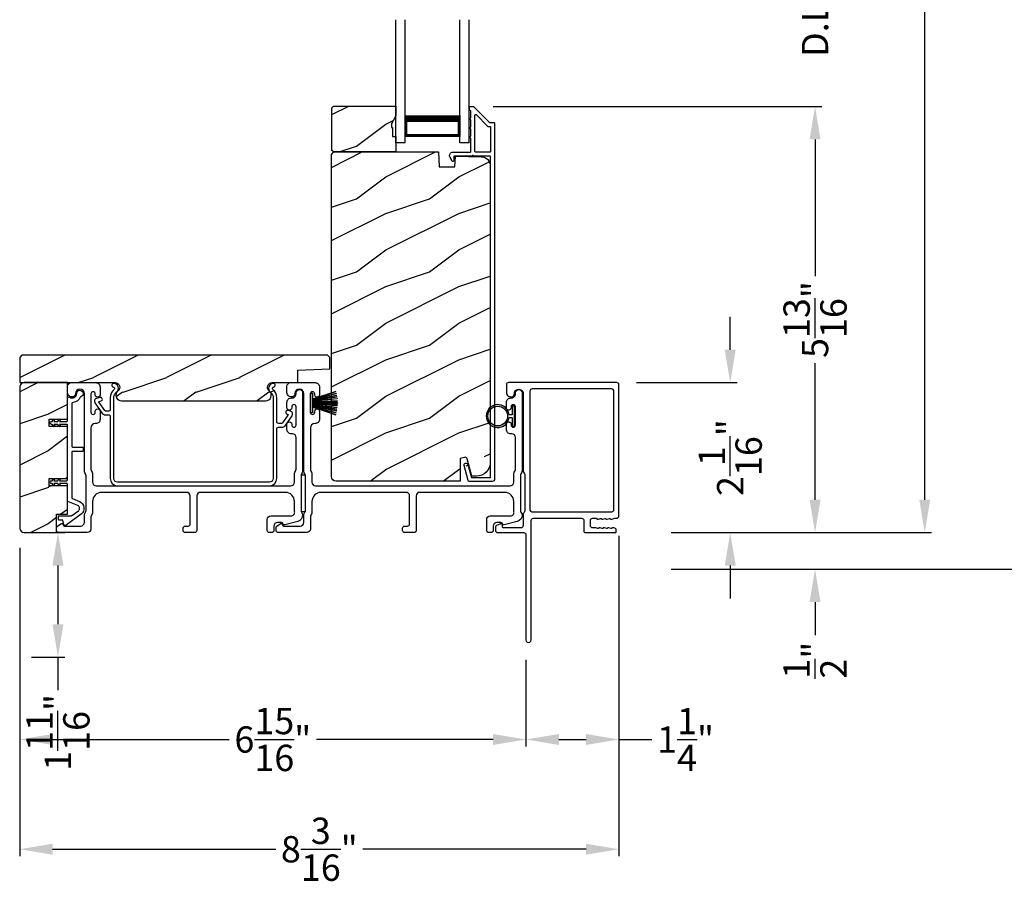
# Model space of a CAD drawing. Extents: x 246 to 399, y -461 to -395.
# Drawn here: x 318 to 332, y -445 to -433 of the extents above; entities that cross this region are included whole.
import ezdxf

# ---------------------------------------------------------------- set-up
doc = ezdxf.new("R2010")
doc.units = 0
doc.header["$LTSCALE"] = 2
doc.header["$MEASUREMENT"] = 0
doc.header["$PDMODE"] = 3
doc.layers.get('0').update_dxf_attribs({"linetype": 'CONTINUOUS'})
doc.layers.get('DEFPOINTS').update_dxf_attribs({"color": 3, "linetype": 'CONTINUOUS'})
doc.layers.add('Dim', color=7, linetype='CONTINUOUS')
doc.styles.get("Standard").update_dxf_attribs({"font": 'arial.ttf'})
doc.dimstyles.new('STANDARD 1.5', dxfattribs={"dimtxt": 0.36, "dimasz": 0.45, "dimexe": 0.09375, "dimexo": 0.27, "dimgap": 0.135, "dimtad": 0, "dimdec": 4, "dimzin": 0, "dimdsep": 46, "dimlunit": 4, "dimtxsty": 'STANDARD', "dimcen": 0, "dimadec": 5, "dimazin": 0, "dimtfac": 1, "dimtdec": 4, "dimtofl": 0, "dimtmove": 0, "dimatfit": 3, "dimfxl": 1, "dimtolj": 1, "dimtzin": 0, "dimarcsym": 0})

# ---------------------------------------------------------------- blocks, each defined once
blk = doc.blocks.new('*D156')
at = {"layer": 'DEFPOINTS', "color": 0, "transparency": 16777216}
for p in [(324.242, -433.918), (328.914, -433.918), (326.677, -439.743)]:
    blk.add_point(p, dxfattribs=at)
at = {"layer": 'Dim', "color": 0, "lineweight": -2, "transparency": 16777216}
for p, q in [((324.512, -433.918), (329.007, -433.918)), ((328.914, -434.368), (328.914, -436.236)), ((328.914, -439.293), (328.914, -437.426)), ((326.947, -439.743), (329.007, -439.743))]:
    blk.add_line(p, q, dxfattribs=at)
at = {"layer": 'Dim', "color": 0, "transparency": 16777216}
for points in [[(328.839, -434.368), (328.989, -434.368), (328.914, -433.918)], [(328.839, -439.293), (328.989, -439.293), (328.914, -439.743)]]:
    blk.add_solid(points, dxfattribs=at)
at = {"layer": 'Dim', "color": 0, "transparency": 16777216, "insert": (328.914, -436.831), "char_height": 0.36, "attachment_point": 5, "rotation": 90}
blk.add_mtext('\\A1;5{\\H1x;\\S13/16;}"', dxfattribs=at)
blk = doc.blocks.new('*D157')
at = {"layer": 'DEFPOINTS', "color": 0, "transparency": 16777216}
for p in [(324.242, -431.188), (328.914, -431.188), (324.242, -433.918)]:
    blk.add_point(p, dxfattribs=at)
at = {"layer": 'Dim', "color": 0, "lineweight": -2, "transparency": 16777216}
for p, q in [((328.914, -430.738), (328.914, -430.288)), ((324.512, -431.188), (329.007, -431.188)), ((324.512, -433.918), (329.007, -433.918)), ((328.914, -434.368), (328.914, -434.818))]:
    blk.add_line(p, q, dxfattribs=at)
at = {"layer": 'Dim', "color": 0, "transparency": 16777216}
for points in [[(328.839, -430.738), (328.989, -430.738), (328.914, -431.188)], [(328.839, -434.368), (328.989, -434.368), (328.914, -433.918)]]:
    blk.add_solid(points, dxfattribs=at)
at = {"layer": 'Dim', "color": 0, "transparency": 16777216, "insert": (328.914, -432.553), "char_height": 0.36, "attachment_point": 5, "rotation": 90}
blk.add_mtext('\\A1;D.L.O.', dxfattribs=at)
blk = doc.blocks.new('*D160')
at = {"layer": 'DEFPOINTS', "color": 0, "transparency": 16777216}
for p in [(326.185, -416.033), (330.414, -416.033), (326.677, -439.743)]:
    blk.add_point(p, dxfattribs=at)
at = {"layer": 'Dim', "color": 0, "lineweight": -2, "transparency": 16777216}
for p, q in [((326.455, -416.033), (330.507, -416.033)), ((330.414, -416.483), (330.414, -424.873)), ((330.414, -439.293), (330.414, -430.903)), ((326.947, -439.743), (330.507, -439.743))]:
    blk.add_line(p, q, dxfattribs=at)
at = {"layer": 'Dim', "color": 0, "transparency": 16777216}
for points in [[(330.339, -416.483), (330.489, -416.483), (330.414, -416.033)], [(330.339, -439.293), (330.489, -439.293), (330.414, -439.743)]]:
    blk.add_solid(points, dxfattribs=at)
at = {"layer": 'Dim', "color": 0, "transparency": 16777216, "insert": (330.414, -427.888), "char_height": 0.36, "attachment_point": 5, "rotation": 90}
blk.add_mtext('\\A1;EXTERIOR JAMB WIDTH', dxfattribs=at)
blk = doc.blocks.new('*D161')
at = {"layer": 'DEFPOINTS', "color": 0, "transparency": 16777216}
for p in [(326.185, -415.532), (331.914, -415.532), (326.677, -440.243)]:
    blk.add_point(p, dxfattribs=at)
at = {"layer": 'Dim', "color": 0, "lineweight": -2, "transparency": 16777216}
for p, q in [((326.455, -415.532), (332.007, -415.532)), ((331.914, -415.982), (331.914, -423.378)), ((331.914, -439.793), (331.914, -432.397)), ((326.947, -440.243), (332.007, -440.243))]:
    blk.add_line(p, q, dxfattribs=at)
at = {"layer": 'Dim', "color": 0, "transparency": 16777216}
for points in [[(331.839, -415.982), (331.989, -415.982), (331.914, -415.532)], [(331.839, -439.793), (331.989, -439.793), (331.914, -440.243)]]:
    blk.add_solid(points, dxfattribs=at)
at = {"layer": 'Dim', "color": 0, "transparency": 16777216, "insert": (331.914, -427.888), "char_height": 0.36, "attachment_point": 5, "rotation": 90}
blk.add_mtext('\\A1;EXTERIOR ROUGH OPENING WIDTH', dxfattribs=at)
blk = doc.blocks.new('*D162')
at = {"layer": 'DEFPOINTS', "color": 0, "transparency": 16777216}
for p in [(326.677, -439.743), (326.677, -440.243), (328.914, -440.243)]:
    blk.add_point(p, dxfattribs=at)
at = {"layer": 'Dim', "color": 0, "lineweight": -2, "transparency": 16777216}
for p, q in [((328.914, -439.293), (328.914, -438.843)), ((326.947, -439.743), (329.007, -439.743)), ((326.947, -440.243), (329.007, -440.243)), ((328.914, -440.693), (328.914, -441.143))]:
    blk.add_line(p, q, dxfattribs=at)
at = {"layer": 'Dim', "color": 0, "transparency": 16777216}
for points in [[(328.839, -439.293), (328.989, -439.293), (328.914, -439.743)], [(328.839, -440.693), (328.989, -440.693), (328.914, -440.243)]]:
    blk.add_solid(points, dxfattribs=at)
at = {"layer": 'Dim', "color": 0, "transparency": 16777216, "insert": (328.914, -441.487), "char_height": 0.36, "attachment_point": 5, "rotation": 90}
blk.add_mtext('\\A1;{\\H1x;\\S1/2;}"', dxfattribs=at)
blk = doc.blocks.new('*D164')
at = {"layer": 'DEFPOINTS', "color": 0, "transparency": 16777216}
for p in [(326.203, -437.693), (327.754, -437.693), (326.677, -439.743)]:
    blk.add_point(p, dxfattribs=at)
at = {"layer": 'Dim', "color": 0, "lineweight": -2, "transparency": 16777216}
for p, q in [((327.754, -437.243), (327.754, -436.793)), ((326.473, -437.693), (327.848, -437.693)), ((326.947, -439.743), (327.848, -439.743)), ((327.754, -440.193), (327.754, -440.643))]:
    blk.add_line(p, q, dxfattribs=at)
at = {"layer": 'Dim', "color": 0, "transparency": 16777216}
for points in [[(327.679, -437.243), (327.829, -437.243), (327.754, -437.693)], [(327.679, -440.193), (327.829, -440.193), (327.754, -439.743)]]:
    blk.add_solid(points, dxfattribs=at)
at = {"layer": 'Dim', "color": 0, "transparency": 16777216, "insert": (327.754, -438.718), "char_height": 0.36, "attachment_point": 5, "rotation": 90}
blk.add_mtext('\\A1;2{\\H1x;\\S1/16;}"', dxfattribs=at)
blk = doc.blocks.new('*D165')
at = {"layer": 'DEFPOINTS', "color": 0, "transparency": 16777216}
for p in [(318.039, -439.681), (324.961, -441.211), (324.961, -442.571)]:
    blk.add_point(p, dxfattribs=at)
at = {"layer": 'Dim', "color": 0, "lineweight": -2, "transparency": 16777216}
for p, q in [((318.039, -439.951), (318.039, -442.665)), ((324.961, -441.481), (324.961, -442.665)), ((318.489, -442.571), (320.903, -442.571)), ((324.511, -442.571), (322.097, -442.571))]:
    blk.add_line(p, q, dxfattribs=at)
at = {"layer": 'Dim', "color": 0, "transparency": 16777216}
for points in [[(318.489, -442.496), (318.489, -442.646), (318.039, -442.571)], [(324.511, -442.496), (324.511, -442.646), (324.961, -442.571)]]:
    blk.add_solid(points, dxfattribs=at)
at = {"layer": 'Dim', "color": 0, "transparency": 16777216, "insert": (321.5, -442.571), "char_height": 0.36, "attachment_point": 5}
blk.add_mtext('\\A1;6{\\H1x;\\S15/16;}"', dxfattribs=at)
blk = doc.blocks.new('*D166')
at = {"layer": 'DEFPOINTS', "color": 0, "transparency": 16777216}
for p in [(326.233, -439.516), (324.961, -441.211), (324.961, -442.571)]:
    blk.add_point(p, dxfattribs=at)
at = {"layer": 'Dim', "color": 0, "lineweight": -2, "transparency": 16777216}
for p, q in [((326.233, -439.786), (326.233, -442.665)), ((324.961, -441.481), (324.961, -442.665)), ((325.411, -442.571), (325.783, -442.571)), ((326.233, -442.571), (326.683, -442.571))]:
    blk.add_line(p, q, dxfattribs=at)
at = {"layer": 'Dim', "color": 0, "transparency": 16777216}
for points in [[(325.411, -442.496), (325.411, -442.646), (324.961, -442.571)], [(325.783, -442.496), (325.783, -442.646), (326.233, -442.571)]]:
    blk.add_solid(points, dxfattribs=at)
at = {"layer": 'Dim', "color": 0, "transparency": 16777216, "insert": (327.144, -442.571), "char_height": 0.36, "attachment_point": 5}
blk.add_mtext('\\A1;1{\\H1x;\\S1/4;}"', dxfattribs=at)
blk = doc.blocks.new('*D167')
at = {"layer": 'DEFPOINTS', "color": 0, "transparency": 16777216}
for p in [(326.233, -439.516), (318.039, -439.681), (318.039, -444.071)]:
    blk.add_point(p, dxfattribs=at)
at = {"layer": 'Dim', "color": 0, "lineweight": -2, "transparency": 16777216}
for p, q in [((326.233, -439.786), (326.233, -444.165)), ((318.039, -439.951), (318.039, -444.165)), ((318.489, -444.071), (321.541, -444.071)), ((325.783, -444.071), (322.731, -444.071))]:
    blk.add_line(p, q, dxfattribs=at)
at = {"layer": 'Dim', "color": 0, "transparency": 16777216}
for points in [[(318.489, -443.996), (318.489, -444.146), (318.039, -444.071)], [(325.783, -443.996), (325.783, -444.146), (326.233, -444.071)]]:
    blk.add_solid(points, dxfattribs=at)
at = {"layer": 'Dim', "color": 0, "transparency": 16777216, "insert": (322.136, -444.071), "char_height": 0.36, "attachment_point": 5}
blk.add_mtext('\\A1;8{\\H1x;\\S3/16;}"', dxfattribs=at)
blk = doc.blocks.new('A$C6e6df406')
for p, q in [((1.542, 1.1), (1.542, 0.83)), ((1.57, 1.1), (1.542, 1.1)), ((1.889, 1.126), (1.57, 1.019)), ((1.57, 1.018), (1.889, 1.125)), ((1.57, 1.009), (1.57, 1.1)), ((1.896, 1.099), (1.57, 1.016)), ((1.57, 1.014), (1.896, 1.098)), ((1.902, 1.071), (1.57, 1.01)), ((1.57, 1.009), (1.902, 1.07)), ((1.906, 1.05), (1.57, 1.003)), ((1.57, 1.001), (1.906, 1.048)), ((1.909, 1.027), (1.57, 0.994)), ((1.57, 0.992), (1.909, 1.026)), ((1.57, 1.006), (1.57, 1.008)), ((1.57, 1.002), (1.57, 1.005)), ((1.57, 0.996), (1.57, 1.001)), ((1.911, 0.999), (1.57, 0.98)), ((1.57, 0.979), (1.911, 0.998)), ((1.57, 0.988), (1.57, 0.995)), ((1.57, 0.977), (1.57, 0.987)), ((1.912, 0.981), (1.57, 0.976)), ((1.57, 0.975), (1.912, 0.979)), ((1.57, 0.974), (1.57, 0.976)), ((1.57, 0.968), (1.57, 0.973)), ((1.912, 0.969), (1.57, 0.969)), ((1.57, 0.958), (1.57, 0.963)), ((1.57, 0.962), (1.912, 0.962)), ((1.57, 0.955), (1.57, 0.957)), ((1.912, 0.952), (1.57, 0.956)), ((1.57, 0.955), (1.912, 0.95)), ((1.57, 0.944), (1.57, 0.954)), ((1.911, 0.933), (1.57, 0.952)), ((1.57, 0.951), (1.911, 0.932)), ((1.57, 0.936), (1.57, 0.943)), ((1.911, 0.998), (1.911, 0.999)), ((1.542, 0.83), (1.57, 0.83)), ((1.909, 0.905), (1.57, 0.939)), ((1.57, 0.937), (1.909, 0.904)), ((1.57, 0.93), (1.57, 0.935)), ((1.906, 0.883), (1.57, 0.93)), ((1.57, 0.926), (1.57, 0.929)), ((1.57, 0.928), (1.906, 0.881)), ((1.57, 0.923), (1.57, 0.925)), ((1.57, 0.83), (1.57, 0.922)), ((1.902, 0.861), (1.57, 0.922)), ((1.57, 0.921), (1.902, 0.86)), ((1.896, 0.833), (1.57, 0.917)), ((1.57, 0.915), (1.896, 0.832)), ((1.889, 0.806), (1.57, 0.913)), ((1.57, 0.912), (1.889, 0.805)), ((1.911, 0.932), (1.911, 0.933))]:
    blk.add_line(p, q)
at = {"flags": 128}
for points in [[(1.902, 1.07), (1.902, 1.07), (1.902, 1.07), (1.902, 1.07), (1.902, 1.07), (1.902, 1.071), (1.902, 1.071), (1.902, 1.071), (1.902, 1.071)], [(1.906, 1.048), (1.906, 1.049), (1.906, 1.049), (1.906, 1.049), (1.906, 1.049), (1.906, 1.049), (1.906, 1.049), (1.906, 1.05), (1.906, 1.05)]]:
    blk.add_lwpolyline(points, dxfattribs=at)
for centre, radius, start, end in [((1.357, 0.971), 0.554, 16.0705, 16.1988), ((1.292, 0.955), 0.621, 13.3333, 13.4474), ((1.208, 0.952), 0.705, 6.0165, 6.1167), ((0.956, 0.956), 0.956, 1.4002, 1.4741), ((1.341, 0.965), 0.571, 359.6909, 0.3091), ((0.956, 0.975), 0.956, 358.5259, 358.5998), ((1.292, 0.976), 0.621, 346.5526, 346.6667), ((1.711, 0.896), 0.194, 349.2734, 349.6363), ((1.689, 0.914), 0.219, 351.4891, 351.8113), ((1.208, 0.979), 0.705, 353.8833, 353.9835), ((1.357, 0.96), 0.554, 343.8012, 343.9295)]:
    blk.add_arc(centre, radius, start, end)
blk = doc.blocks.new('A$C7CF641F7')
h = blk.add_hatch(color=256)
h.dxf.hatch_style = 1
h.paths.add_polyline_path([(0.022, 0.231, -0.38367), (0.143, 0.365, -0.133517), (0.143, 0.387, 0.902966), (0.139, 0.075, 0.055914), (0.174, 0.075), (0.174, 0.075, 0.739093), (0.23, 0.37), (0.221, 0.355, -0.030991), (0.218, 0.351, -0.281053), (0.291, 0.231, -1)])
h.paths.add_polyline_path([(0.143, 0.387, 0.133517), (0.143, 0.365, -0.146089), (0.218, 0.351, 0.030991), (0.221, 0.355), (0.23, 0.37, 0.145009)])
for p, q in [((0.139, 0.035), (0.034, 0.035)), ((0.034, 0), (0.279, 0)), ((0.139, 0.075), (0.139, 0.035)), ((0.174, 0.035), (0.174, 0.075)), ((0.279, 0.035), (0.174, 0.035))]:
    blk.add_line(p, q)
blk.add_circle((0.157, 0.231), 0.135)
for centre, radius, start, end in [((0.157, 0.231), 0.157, 276.4006, 263.5994), ((0.034, 0.018), 0.0175, 90.0038, 269.9962), ((0.279, 0.018), 0.0175, 270.0048, 89.9952)]:
    blk.add_arc(centre, radius, start, end)
blk = doc.blocks.new('A$C10393467')
for p, q in [((0, 0), (0, 1.683)), ((0.125, 0), (0.125, 1.683)), ((0.875, 0), (0.875, 1.683)), ((1, 0), (1, 1.683)), ((0.125, 0.375), (0.125, 0.089)), ((0.875, 0.089), (0.875, 0.375)), ((0, 0), (0.125, 0)), ((0.125, 0.089), (0.875, 0.089)), ((0.875, 0.089), (0.875, 0.089)), ((0.875, 0), (1, 0))]:
    blk.add_line(p, q)
for points, const_width in [([(0.125, 0.33), (0.875, 0.33)], 0.09), ([(0.14, 0.089), (0.14, 0.33)], 0.03), ([(0.86, 0.089), (0.86, 0.33)], 0.03), ([(0.14, 0.104), (0.86, 0.104)], 0.03)]:
    blk.add_lwpolyline(points, dxfattribs=dict(const_width=const_width))
blk = doc.blocks.new('*D174')
at = {"layer": 'DEFPOINTS', "color": 0, "transparency": 16777216}
for p in [(318.101, -439.743), (318.562, -439.743), (317.929, -441.446)]:
    blk.add_point(p, dxfattribs=at)
at = {"layer": 'Dim', "color": 0, "lineweight": -2, "transparency": 16777216}
for p, q in [((318.371, -439.743), (318.656, -439.743)), ((318.562, -440.193), (318.562, -440.996)), ((318.199, -441.446), (318.656, -441.446)), ((318.562, -441.446), (318.562, -441.896))]:
    blk.add_line(p, q, dxfattribs=at)
at = {"layer": 'Dim', "color": 0, "transparency": 16777216}
for points in [[(318.487, -440.193), (318.637, -440.193), (318.562, -439.743)], [(318.487, -440.996), (318.637, -440.996), (318.562, -441.446)]]:
    blk.add_solid(points, dxfattribs=at)
at = {"layer": 'Dim', "color": 0, "transparency": 16777216, "insert": (318.562, -442.474), "char_height": 0.36, "attachment_point": 5, "rotation": 90}
blk.add_mtext('\\A1;1{\\H1x;\\S11/16;}"', dxfattribs=at)

msp = doc.modelspace()

# ---------------------------------------------------------------- hatches: boundary and pattern name
h = msp.add_hatch()
h.set_pattern_fill('WOOD2', color=256, angle=180, style=0)
h.set_pattern_definition([(36.8699, (332.64285, -621.46391), (-2.99999992, -2.00000012), [0.5, -4.5]), (26.5651, (332.04285, -621.1639), (0.9999992, 1.0000013), [1.118034, -1.118034]), (18.4349, (332.04285, -620.6639), (2.00000043, 0.9999984), [0.632456, -2.529822])])
h.paths.add_polyline_path([(322.30845, -434.52072), (322.30845, -433.93572), (322.32845, -433.91573), (323.18345, -433.91573), (323.18345, -434.04861), (323.12045, -434.15773), (323.12045, -434.20472), (323.13645, -434.20472), (323.13645, -434.32972), (323.18345, -434.32972), (323.18345, -434.54072), (322.32845, -434.54072)])
h = msp.add_hatch()
h.set_pattern_fill('WOOD2', color=256, angle=180, pattern_type=2)
h.set_pattern_definition([(36.8699, (332.64285, -661.1819), (-2.99999992, -2.00000012), [0.5, -4.5]), (26.5651, (332.04285, -660.8819), (0.9999992, 1.0000013), [1.118034, -1.118034]), (18.4349, (332.04285, -660.3819), (2.00000043, 0.9999984), [0.632456, -2.529822])])
edge = h.paths.add_edge_path()
edge.add_line((324.06091, -439.04071), (322.36545, -439.04071))
edge.add_arc((322.36545, -438.97771), 0.063, 180.005411, 270.002604, ccw=False)
edge.add_line((322.30245, -438.97771), (322.30245, -434.57272))
edge.add_line((322.30245, -434.57272), (322.33445, -434.54072))
edge.add_line((322.33445, -434.54072), (323.76545, -434.54072))
edge.add_line((323.76545, -434.54072), (323.77254, -434.74382))
edge.add_line((323.77254, -434.74382), (323.99034, -434.74382))
edge.add_line((323.99034, -434.74382), (323.99551, -434.59572))
edge.add_line((323.99551, -434.59572), (324.35163, -434.60504))
edge.add_arc((324.34836, -434.73), 0.125, 3.001888, 91.500482, ccw=False)
edge.add_line((324.47336, -434.73), (324.47336, -438.78371))
edge.add_arc((324.28536, -438.78371), 0.188, 90.001572, 180.000182, ccw=False)
edge.add_line((324.28536, -438.97172), (324.2205, -438.97172))
edge.add_line((324.2205, -438.97172), (324.1574, -438.73619))
edge.add_arc((324.12842, -438.74395), 0.02999, 14.988092, 105.010929)
edge.add_line((324.12065, -438.71498), (324.06091, -438.73099))
edge.add_line((324.06091, -438.73099), (324.06091, -439.04071))
h = msp.add_hatch()
h.set_pattern_fill('WOOD2', color=256, pattern_type=2)
h.set_pattern_definition([(216.8699, (-1992.55607, 343.17456), (2.999999918, 2.000000123), [0.5, -4.5]), (206.5651, (-1991.95607, 342.87456), (-0.99999916, -1.00000131), [1.118034, -1.118034]), (198.4349, (-1991.95607, 342.37456), (-2.000000435, -0.999998403), [0.632456, -2.529822])])
edge = h.paths.add_edge_path()
edge.add_line((322.24763, -437.31822), (318.07013, -437.31822))
edge.add_line((318.07013, -437.31822), (318.03888, -437.34946))
edge.add_line((318.03888, -437.34946), (318.03888, -437.69322))
edge.add_line((318.03888, -437.69322), (319.34484, -437.69322))
edge.add_arc((319.34484, -437.75572), 0.0625, -51.2037, 89.999398, ccw=False)
edge.add_arc((319.43288, -437.86522), 0.078, 128.798263, 269.999987)
edge.add_line((319.43288, -437.94322), (321.40088, -437.94322))
edge.add_arc((321.40088, -437.86522), 0.078, 270.000031, 411.201881)
edge.add_arc((321.48891, -437.75572), 0.0625, 167.594338, 308.797504, ccw=False)
edge.add_line((321.48891, -437.69322), (321.84138, -437.69322))
edge.add_line((321.84138, -437.69322), (321.84138, -437.52099))
edge.add_line((321.84138, -437.52099), (322.27888, -437.50572))
edge.add_line((322.27888, -437.50572), (322.27888, -437.34946))
edge.add_line((322.27888, -437.34946), (322.24763, -437.31822))
h = msp.add_hatch()
h.set_pattern_fill('WOOD2', color=256, pattern_type=2)
h.set_pattern_definition([(216.8699, (-1939.17207, 333.6747), (2.999999918, 2.000000123), [0.5, -4.5]), (206.5651, (-1938.57207, 333.3747), (-0.99999916, -1.00000131), [1.118034, -1.118034]), (198.4349, (-1938.57207, 332.8747), (-2.000000435, -0.999998403), [0.632456, -2.529822])])
edge = h.paths.add_edge_path()
edge.add_arc((318.10137, -437.75571), 0.0625, 89.997009, 180.003529)
edge.add_line((318.03888, -437.75572), (318.03888, -439.68072))
edge.add_arc((318.10138, -439.68071), 0.0625, 180.003816, 269.995647)
edge.add_line((318.10138, -439.74322), (318.54395, -439.74322))
edge.add_line((318.54395, -439.74322), (318.54395, -439.49322))
edge.add_line((318.54395, -439.49322), (318.69295, -439.49322))
edge.add_line((318.69295, -439.49322), (318.69295, -439.10321))
edge.add_line((318.69295, -439.10321), (318.44295, -439.10321))
edge.add_line((318.44295, -439.10321), (318.44295, -439.00321))
edge.add_line((318.44295, -439.00321), (318.69295, -439.00321))
edge.add_line((318.69295, -439.00321), (318.69295, -438.29322))
edge.add_line((318.69295, -438.29322), (318.44295, -438.29322))
edge.add_line((318.44295, -438.29322), (318.44295, -438.19322))
edge.add_line((318.44295, -438.19322), (318.69295, -438.19322))
edge.add_line((318.69295, -438.19322), (318.69295, -437.69322))
edge.add_line((318.69295, -437.69322), (318.10138, -437.69322))

# ---------------------------------------------------------------- linework, layer by layer
for points in [[(322.30845, -434.52072), (322.30845, -433.93572), (322.32845, -433.91573), (323.18345, -433.91573), (323.18345, -434.04861), (323.12045, -434.15773), (323.12045, -434.20472), (323.13645, -434.20472), (323.13645, -434.32972), (323.18345, -434.32972), (323.18345, -434.54072), (322.32845, -434.54072)], [(321.88545, -438.95661), (321.88545, -439.45661), (321.94545, -439.45661), (321.94545, -438.95661)]]:
    msp.add_lwpolyline(points, close=True)
for points in [[(324.2423, -433.91821, -0.19909236), (324.24938, -433.92114), (324.46352, -434.13528, 0.19852534), (324.47059, -434.13821), (324.52245, -434.13821, -0.41421801), (324.53245, -434.14821), (324.53245, -439.01121, -0.41420569), (324.50045, -439.04321), (324.18472, -439.04321, -0.3395293), (324.16927, -439.03136), (324.11478, -438.828, -0.99995423), (324.16791, -438.81377), (324.21465, -438.98821), (324.47745, -438.98821), (324.47745, -434.60821, 0.41421693), (324.46745, -434.59821), (324.24631, -434.59821, 1.00013796), (324.22631, -434.59821), (323.98289, -434.59821, 0.4142193), (323.97289, -434.60821), (323.97289, -434.65896, -0.78840284), (323.9502, -434.6644), (323.92178, -434.60864, -0.5600182), (323.96188, -434.54321), (324.19881, -434.54321, 0.4142178), (324.20881, -434.53321), (324.20881, -434.35321, -1.00001864), (324.20881, -434.32321), (324.20881, -434.22821, -1.00001864), (324.20881, -434.19821), (324.20881, -434.10321, -1.00001864), (324.20881, -434.07321), (324.20881, -433.98321, 0.41405189), (324.19881, -433.97321), (324.19745, -433.97321, -0.41421793), (324.18745, -433.96321), (324.18745, -433.92821, -0.41421793), (324.19745, -433.91821)], [(324.27381, -434.54321, -0.41421839), (324.26381, -434.53321), (324.26381, -434.0375, -0.66821213), (324.28088, -434.03043), (324.44074, -434.19028, 0.19878576), (324.44781, -434.19321), (324.46745, -434.19321, -0.41421693), (324.47745, -434.20321), (324.47745, -434.53321, -0.41421693), (324.46745, -434.54321)], [(322.24763, -437.31822), (318.07013, -437.31822), (318.03888, -437.34946), (318.03888, -437.69322), (319.34484, -437.69322, -0.70805976), (319.384, -437.80443, 0.70805076), (319.43288, -437.94322), (321.40088, -437.94322, 0.70805158), (321.44975, -437.80443, -0.7080602), (321.48891, -437.69322), (321.84138, -437.69322), (321.84138, -437.52099), (322.27888, -437.50572), (322.27888, -437.34946)], [(318.10138, -437.69322, 0.41424689), (318.03888, -437.75572), (318.03888, -439.68072, 0.4141718), (318.10138, -439.74322), (318.54395, -439.74322), (318.54395, -439.49322), (318.69295, -439.49322), (318.69295, -439.10321), (318.44295, -439.10321), (318.44295, -439.00321), (318.69295, -439.00321), (318.69295, -438.29322), (318.44295, -438.29322), (318.44295, -438.19322), (318.69295, -438.19322), (318.69295, -437.69322)], [(318.8552, -439.31787, -0.58536136), (318.8775, -439.49161), (318.67513, -439.64207, -0.52967241), (318.64388, -439.63119), (318.63028, -439.58044, 0.33920071), (318.62062, -439.57302), (318.57829, -439.57302, -0.41414969), (318.56829, -439.56302), (318.56829, -439.52302, -0.41428718), (318.57829, -439.51302), (318.74152, -439.51302, 0.16090485), (318.75345, -439.50907), (318.8417, -439.44346, 0.58537188), (318.83272, -439.3735), (318.6992, -439.31956, -0.30583163), (318.69295, -439.31028), (318.69295, -439.08322, 0.41429577), (318.68295, -439.07321), (318.58404, -439.07321), (318.59386, -439.09022, -0.99999175), (318.57654, -439.10021), (318.56095, -439.07321), (318.50704, -439.07321), (318.51686, -439.09022, -0.99999175), (318.49954, -439.10021), (318.48395, -439.07321), (318.47295, -439.07321, -1.00010268), (318.47295, -439.03322), (318.48395, -439.03322), (318.49954, -439.00622, -0.99999175), (318.51686, -439.01621), (318.50704, -439.03322), (318.56095, -439.03322), (318.57654, -439.00622, -0.99999175), (318.59386, -439.01621), (318.58404, -439.03322), (318.68295, -439.03322, 0.41382655), (318.69295, -439.02322), (318.69295, -438.27322, 0.41429577), (318.68295, -438.26322), (318.58404, -438.26322), (318.59386, -438.28021, -1.00007765), (318.57654, -438.29022), (318.56095, -438.26322), (318.50704, -438.26322), (318.51686, -438.28021, -1.00007765), (318.49954, -438.29022), (318.48395, -438.26322), (318.47295, -438.26322, -0.99998534), (318.47295, -438.22321), (318.48395, -438.22321), (318.49954, -438.19621, -0.99967122), (318.51686, -438.20622), (318.50704, -438.22321), (318.56095, -438.22321), (318.57654, -438.19621, -0.99967122), (318.59386, -438.20622), (318.58404, -438.22321), (318.68295, -438.22321, 0.41415828), (318.69295, -438.21322), (318.69295, -437.90936, -0.60221277), (318.7242, -437.89282, 0.60223752), (318.81795, -437.84321, -2.04377001), (318.87405, -437.88682, 0.22815356), (318.8674, -437.89241, -0.26629996), (318.7708, -437.96253, 0.38324958), (318.75295, -437.98241), (318.75295, -438.56321, 0.41426644), (318.76295, -438.57322), (318.89795, -438.57322, -0.41428718), (318.90795, -438.58322), (318.90795, -438.62322, -0.41414969), (318.89795, -438.63321), (318.76295, -438.63321, 0.41426644), (318.75295, -438.64322), (318.75295, -439.26981, 0.30533626), (318.7592, -439.27909)], [(321.79545, -438.9425, -0.13160561), (321.80215, -438.9175), (321.81125, -438.90173, 0.13169947), (321.81795, -438.87673), (321.81795, -438.44311, 0.4142586), (321.76795, -438.39311), (321.75295, -438.39311, -0.41424082), (321.69295, -438.33311), (321.69295, -438.2606, -1.00002933), (321.75795, -438.2606), (321.75795, -438.27311, 0.99998167), (321.81795, -438.27311), (321.81795, -438.02311, 0.99998167), (321.75795, -438.02311), (321.75795, -438.03562, -1.00002933), (321.69295, -438.03562), (321.69295, -437.96311, -0.42646389), (321.75545, -437.90317, 0.426487), (321.81795, -437.84321), (321.81795, -437.83322, -0.99998126), (321.90795, -437.83322), (321.90795, -438.90085, -0.13167235), (321.90125, -438.92585), (321.89214, -438.94162, 0.13169698), (321.88545, -438.96662), (321.88545, -439.43982, 0.13166966), (321.89214, -439.46482), (321.90786, -439.49204), (321.90786, -439.5029, -0.33946118), (321.84116, -439.58983), (321.66312, -439.63753, -0.44127589), (321.63824, -439.62161, 0.36508413), (321.61852, -439.605), (321.56395, -439.605, 0.41425934), (321.51395, -439.655), (321.51395, -439.71322, -0.41408535), (321.48395, -439.74322), (321.45395, -439.74322, -0.41408535), (321.42395, -439.71322), (321.42395, -439.565, -0.41423184), (321.47395, -439.515), (321.74867, -439.515, 0.49083612), (321.79706, -439.45241, -0.06372385), (321.79545, -439.43982), (321.79545, -439.31822, 0.41421059), (321.67045, -439.19322), (320.51095, -439.19322, 0.41423184), (320.46095, -439.24321), (320.46095, -439.71322, -0.4140829), (320.43095, -439.74322), (320.30395, -439.74322, -0.4140829), (320.27395, -439.71322), (320.27395, -439.68321, -0.4140829), (320.30395, -439.65321), (320.34095, -439.65321, 0.41424423), (320.37095, -439.62322), (320.37095, -439.24321, 0.41423184), (320.32095, -439.19322), (319.16045, -439.19322, 0.41421004), (319.03545, -439.31822), (319.03545, -439.46393, -0.13158787), (319.02875, -439.48894), (319.01965, -439.5047, 0.13170363), (319.01295, -439.5297), (319.01295, -439.69322, -0.4141634), (318.96295, -439.74322), (318.57376, -439.74322, -0.41408779), (318.54376, -439.71322), (318.54376, -439.6797, -0.23570774), (318.55572, -439.65573), (318.60024, -439.62223, -0.57596404), (318.63211, -439.63572, 0.37799793), (318.65195, -439.65321), (318.87295, -439.65321, 0.41422977), (318.92295, -439.60322), (318.92295, -439.50558, -0.1316692), (318.92965, -439.48059), (318.93875, -439.46482, 0.1316692), (318.94545, -439.43982), (318.94545, -438.96662, 0.13169307), (318.93875, -438.94162), (318.92965, -438.92585, -0.1316692), (318.92295, -438.90085), (318.92295, -437.84321, 0.99998044), (318.80295, -437.84321, -0.31785531), (318.77295, -437.88564, -0.51762083), (318.69295, -437.82907), (318.69295, -437.74321, -0.41423392), (318.74295, -437.69322), (319.07795, -437.69322, -0.4142428), (319.13795, -437.75322), (319.13795, -437.86087, -1.00003159), (319.07295, -437.86087), (319.07295, -437.8481, 0.99998044), (319.01295, -437.8481), (319.01295, -438.09839, 0.99998044), (319.07295, -438.09839), (319.07295, -438.08587, -1.00003159), (319.13795, -438.08587), (319.13795, -438.19352, -0.4142428), (319.07795, -438.25351), (319.07295, -438.25351, 0.41416112), (319.01295, -438.31351), (319.01295, -438.87673, 0.1316923), (319.01965, -438.90173), (319.02875, -438.9175, -0.13159843), (319.03545, -438.9425), (319.03545, -439.05322, 0.41423392), (319.08545, -439.10321), (321.74545, -439.10321, 0.41423111), (321.79545, -439.05322)], [(321.51125, -437.70321, 0.70705539), (321.46831, -437.82463, -0.22651161), (321.50545, -437.9024), (321.50545, -439.00321, -0.41419866), (321.45545, -439.05321), (319.37545, -439.05321, -0.41420073), (319.32545, -439.00321), (319.32545, -437.9024, -0.22651178), (319.36258, -437.82463, 0.70705646), (319.31965, -437.70321, 0.41424245), (319.29965, -437.72321), (319.29965, -437.73321, 0.41425282), (319.31965, -437.75321, -0.70705692), (319.33115, -437.78574, 0.2264991), (319.27545, -437.9024), (319.27545, -438.06321, -0.41413549), (319.25545, -438.08321), (319.21729, -438.08321, -0.24475689), (319.2009, -438.07468), (319.12367, -437.96439, -0.52052964), (319.12927, -437.94899), (319.15066, -437.94326, 0.9999746), (319.13772, -437.89496), (319.08874, -437.90809, 0.52055882), (319.06633, -437.96967), (319.16293, -438.10763, 0.24469493), (319.21208, -438.13321), (319.25545, -438.13321, -0.41425282), (319.27545, -438.15321), (319.27545, -439.00321, 0.41419866), (319.37545, -439.10321), (321.45545, -439.10321, 0.41419792), (321.55545, -439.00321), (321.55545, -438.32321, -0.4142513), (321.57545, -438.30321), (321.62231, -438.30321, 0.24469468), (321.67146, -438.27763), (321.76439, -438.14491, 0.52056217), (321.74198, -438.08332), (321.70668, -438.07387, 1.00000559), (321.69374, -438.12216), (321.70145, -438.12423, -0.52055328), (321.70705, -438.13962), (321.63349, -438.24468, -0.24475959), (321.6171, -438.25321), (321.57545, -438.25321, -0.41413397), (321.55545, -438.23321), (321.55545, -437.9024, 0.22649854), (321.49974, -437.78574, -0.7070424), (321.51125, -437.75321, 0.41425282), (321.53125, -437.73321), (321.53125, -437.72321, 0.41425345)], [(324.79545, -438.9425, -0.13160977), (324.80214, -438.9175), (324.81125, -438.90173, 0.13170363), (324.81795, -438.87673), (324.81795, -438.44311, 0.41425726), (324.76795, -438.39311), (324.75295, -438.39311, -0.41423934), (324.69295, -438.33311), (324.69295, -438.2606, -1.00002708), (324.75795, -438.2606), (324.75795, -438.27311, 0.99998533), (324.81795, -438.27311), (324.81795, -438.02311, 0.99998533), (324.75795, -438.02311), (324.75795, -438.03562, -1.00002708), (324.69295, -438.03562), (324.69295, -437.96311, -0.42646438), (324.75545, -437.90317, 0.42648619), (324.81795, -437.84321), (324.81795, -437.83322, -0.99998044), (324.90795, -437.83322), (324.90795, -438.90085, -0.13167976), (324.90125, -438.92585), (324.89214, -438.94162, 0.13168173), (324.88545, -438.96662), (324.88545, -439.43982, 0.13165786), (324.89214, -439.46482), (324.90786, -439.49204), (324.90786, -439.5029, -0.33946057), (324.84116, -439.58983), (324.66312, -439.63753, -0.44127188), (324.63824, -439.62161, 0.3650878), (324.61852, -439.605), (324.56395, -439.605, 0.41425934), (324.51395, -439.655), (324.51395, -439.71322, -0.4140829), (324.48395, -439.74322), (324.45395, -439.74322, -0.4140829), (324.42395, -439.71322), (324.42395, -439.565, -0.41423184), (324.47395, -439.515), (324.74867, -439.515, 0.49083617), (324.79706, -439.45241, -0.06374104), (324.79545, -439.43982), (324.79545, -439.31822, 0.41421004), (324.67045, -439.19322), (323.51095, -439.19322, 0.41423184), (323.46095, -439.24321), (323.46095, -439.71322, -0.4140829), (323.43095, -439.74322), (323.30395, -439.74322, -0.41408463), (323.27395, -439.71322), (323.27395, -439.68321, -0.41408463), (323.30395, -439.65321), (323.34095, -439.65321, 0.41423934), (323.37095, -439.62322), (323.37095, -439.24321, 0.41423081), (323.32095, -439.19322), (322.16045, -439.19322, 0.41421048), (322.03545, -439.31822), (322.03545, -439.46393, -0.13160561), (322.02875, -439.48894), (322.01965, -439.5047, 0.13169983), (322.01295, -439.5297), (322.01295, -439.69322, -0.41416516), (321.96295, -439.74322), (321.57376, -439.74322, -0.41408377), (321.54376, -439.71322), (321.54376, -439.6797, -0.23569953), (321.55572, -439.65573), (321.60024, -439.62223, -0.57596614), (321.63211, -439.63572, 0.37799321), (321.65195, -439.65321), (321.87295, -439.65321, 0.41423148), (321.92295, -439.60322), (321.92295, -439.50558, -0.13167174), (321.92964, -439.48059), (321.93875, -439.46482, 0.13167311), (321.94545, -439.43982), (321.94545, -438.96662, 0.13169698), (321.93875, -438.94162), (321.92964, -438.92585, -0.1316724), (321.92295, -438.90085), (321.92295, -437.84321, 0.99998151), (321.80295, -437.84321, -0.3178507), (321.77295, -437.88564, -0.51762057), (321.69295, -437.82907), (321.69295, -437.74321, -0.41423184), (321.74295, -437.69322), (322.07795, -437.69322, -0.41424069), (322.13795, -437.75322), (322.13795, -437.86087, -1.00002947), (322.07295, -437.86087), (322.07295, -437.8481, 0.99998136), (322.01295, -437.8481), (322.01295, -438.09839, 0.99998136), (322.07295, -438.09839), (322.07295, -438.08587, -1.00002947), (322.13795, -438.08587), (322.13795, -438.19352, -0.41424069), (322.07795, -438.25351), (322.07295, -438.25351, 0.41416253), (322.01295, -438.31351), (322.01295, -438.87673, 0.13169947), (322.01965, -438.90173), (322.02875, -438.9175, -0.13160594), (322.03545, -438.9425), (322.03545, -439.05322, 0.41423148), (322.08545, -439.10321), (324.74545, -439.10321, 0.41422977), (324.79545, -439.05322)], [(326.00539, -439.68784), (325.97645, -439.67869, 0.07773219), (325.97343, -439.67822), (325.96393, -439.67822, 0.28498473), (325.95498, -439.68377, -0.36992239), (325.9454, -439.68784), (325.91645, -439.67869, 0.07773219), (325.91344, -439.67822), (325.87199, -439.67822, -0.41424423), (325.84199, -439.64822), (325.84199, -439.57622, -0.41424423), (325.87199, -439.54622), (325.92344, -439.54622, -0.36634887), (325.93133, -439.55289, 0.36611682), (325.94119, -439.56123), (325.95064, -439.56123, 0.07626051), (325.95365, -439.56077), (325.98264, -439.55159, -0.36988543), (325.99222, -439.55566, 0.2849768), (326.00118, -439.56122), (326.01067, -439.56122, 0.07623125), (326.01369, -439.56075), (326.04264, -439.55159, -0.36988543), (326.05222, -439.55566, 0.2849768), (326.06117, -439.56122), (326.07067, -439.56122, 0.07623125), (326.07369, -439.56075), (326.10263, -439.55159, -0.36988543), (326.11221, -439.55566, 0.2849768), (326.12117, -439.56122), (326.13066, -439.56122, 0.07623125), (326.13368, -439.56075), (326.17813, -439.54668, -0.07623125), (326.18115, -439.54622), (326.20295, -439.54622, 0.41423445), (326.23295, -439.51622), (326.23295, -437.72322, 0.41423445), (326.20295, -437.69322), (324.72295, -437.69322, 0.41424423), (324.69295, -437.72322), (324.69295, -437.82907, 0.51762129), (324.77295, -437.88564, 0.31782303), (324.80295, -437.84322, -1.00005867), (324.92295, -437.84322), (324.92295, -438.90121, 0.13174745), (324.92697, -438.91621), (324.94143, -438.94125, -0.13162748), (324.94545, -438.95625), (324.94545, -439.44018, -0.13178394), (324.94143, -439.45518), (324.92697, -439.48023, 0.13159099), (324.92295, -439.49522), (324.92295, -439.64822, -0.41424423), (324.89295, -439.67822), (324.65096, -439.67822, -0.38927027), (324.641, -439.66909), (324.63865, -439.64219, 0.46521889), (324.61362, -439.6246, 0.03125822), (324.6043, -439.6277), (324.55645, -439.64703, 0.30575439), (324.54395, -439.66557), (324.54395, -439.71322, 0.41423934), (324.57395, -439.74322), (324.93095, -439.74322, -0.41424423), (324.96095, -439.77322), (324.96095, -441.21072, 1.00006111), (325.03295, -441.21072), (325.03295, -439.57622, -0.41423445), (325.06295, -439.54622), (325.72699, -439.54622, -0.41425554), (325.75199, -439.57122), (325.75199, -439.71822, 0.41425554), (325.77699, -439.74322), (326.18495, -439.74322, 0.41429073), (326.19495, -439.73322), (326.19495, -439.70822, 0.41423445), (326.16495, -439.67822), (326.14391, -439.67822, 0.2849768), (326.13495, -439.68377, -0.36992381), (326.12537, -439.68784), (326.09643, -439.67869, 0.07773219), (326.09341, -439.67822), (326.08392, -439.67822, 0.2849768), (326.07496, -439.68377, -0.36990177), (326.06538, -439.68784), (326.03644, -439.67869, 0.07773219), (326.03342, -439.67822), (326.02392, -439.67822, 0.2849768), (326.01497, -439.68377, -0.36990177)], [(325.01439, -439.43428, 0.41406782), (325.03939, -439.45928), (326.13401, -439.45928, 0.41413361), (326.16401, -439.42927), (326.16401, -437.81016, 0.41413361), (326.13401, -437.78016), (325.04439, -437.78016, 0.41413361), (325.01439, -437.81016)]]:
    msp.add_lwpolyline(points, format="xyb", close=True)
msp.add_lwpolyline([(324.06091, -439.04071), (322.36545, -439.04071, -0.41419921), (322.30245, -438.97771), (322.30245, -434.57272), (322.33445, -434.54072), (323.76545, -434.54072), (323.77254, -434.74382), (323.99034, -434.74382), (323.99551, -434.59572), (324.35163, -434.60504, -0.40655911), (324.47336, -434.73), (324.47336, -438.78371, -0.41420646), (324.28536, -438.97172), (324.2205, -438.97172), (324.1574, -438.73619, 0.41433031), (324.12065, -438.71498), (324.06091, -438.73099), (324.06091, -439.04071)], format="xyb")

# ---------------------------------------------------------------- block references
at = {"xscale": -1}
msp.add_blockref('A$C10393467', (324.18345, -434.41571), dxfattribs=at)
at = {"xscale": -1, "rotation": 180}
msp.add_blockref('A$C6e6df406', (320.47107, -437.00775), dxfattribs=at)
at = {"rotation": 90}
msp.add_blockref('A$C7CF641F7', (324.80545, -438.30757), dxfattribs=at)

# ---------------------------------------------------------------- dimensions: what is measured, and where the dimension line sits
at = {"layer": 'Dim'}
for base, p1, p2, text, picture, middle in [((331.91364, -415.53246), (326.67723, -440.24322), (326.1848, -415.53246), 'EXTERIOR ROUGH OPENING WIDTH', '*D161', (331.91364, -427.88784)), ((330.41364, -416.03262), (326.67723, -439.74322), (326.1848, -416.03262), 'EXTERIOR JAMB WIDTH', '*D160', (330.41364, -427.88792)), ((328.91364, -431.18804), (324.2423, -433.91821), (324.2423, -431.18804), 'D.L.O.', '*D157', (328.91364, -432.55313))]:
    dim = msp.add_linear_dim(base=base, p1=p1, p2=p2, angle=90, text=text, dimstyle='STANDARD 1.5', override={"dimpost": '\\X'}, dxfattribs=at)
    dim.commit()
    dim.dimension.update_dxf_attribs({"geometry": picture, "text_midpoint": middle})
for base, p1, p2, angle, override, picture, middle in [((328.91364, -433.91821), (326.67723, -439.74322), (324.2423, -433.91821), 90, {"dimpost": '\\X'}, '*D156', (328.91364, -436.83072)), ((327.75412, -437.69322), (326.67723, -439.74322), (326.20295, -437.69322), 90, {"dimpost": '\\X'}, '*D164', (327.75412, -438.71822)), ((318.03888, -444.07096), (326.23295, -439.51622), (318.03888, -439.68072), 180, {"dimlunit": 5, "dimpost": '"', "dimtmove": 0}, '*D167', (322.13591, -444.07096)), ((324.96095, -442.57096), (318.03888, -439.68072), (324.96095, -441.21072), 180, {"dimlunit": 5, "dimpost": '"', "dimtmove": 0}, '*D165', (321.49991, -442.57096))]:
    dim = msp.add_linear_dim(base=base, p1=p1, p2=p2, angle=angle, dimstyle='STANDARD 1.5', override=override, dxfattribs=at)
    dim.commit()
    dim.dimension.update_dxf_attribs({"geometry": picture, "text_midpoint": middle})
for base, p1, p2, angle, override, picture, middle in [((328.91364, -440.24322), (326.67723, -439.74322), (326.67723, -440.24322), 90, {"dimpost": '\\X'}, '*D162', (328.91364, -441.48695)), ((324.96095, -442.57096), (326.23295, -439.51622), (324.96095, -441.21072), 180, {"dimlunit": 5, "dimpost": '"'}, '*D166', (327.14443, -442.57096)), ((318.56205, -439.74322), (317.92862, -441.44629), (318.10138, -439.74322), 90, {"dimpost": '\\X'}, '*D174', (318.56205, -442.47404))]:
    dim = msp.add_linear_dim(base=base, p1=p1, p2=p2, angle=angle, dimstyle='STANDARD 1.5', override=override, dxfattribs=at)
    dim.commit()
    dim.dimension.update_dxf_attribs({"geometry": picture, "text_midpoint": middle, "dimtype": 160})

doc.saveas('drawing.dxf')
